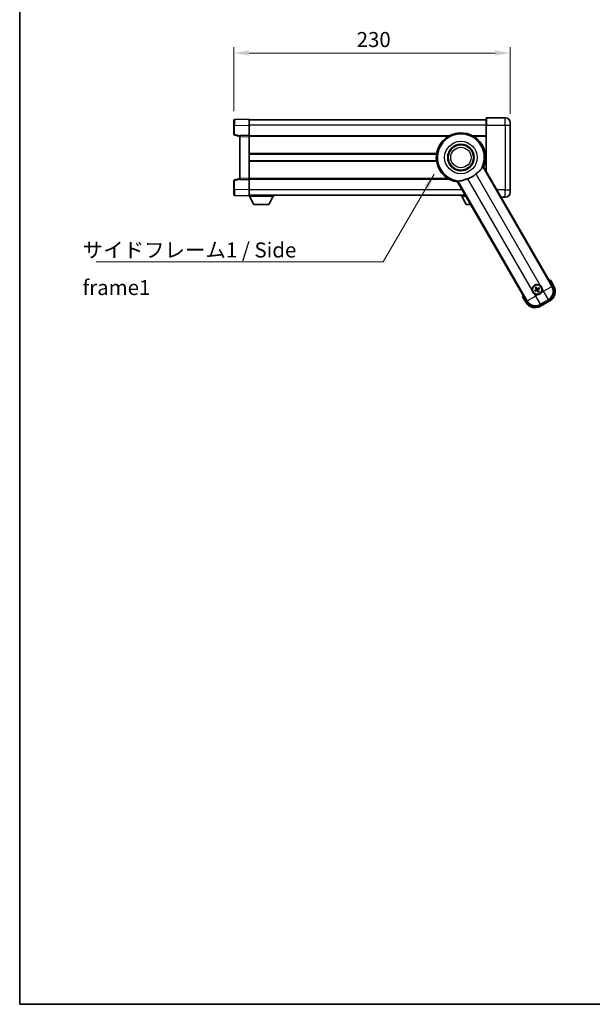
# Model space of a CAD drawing. Units: millimetres. Extents: x 1 to 11605, y 1 to 1687.
# Drawn here: x 2357 to 2834, y 1 to 821 of the extents above; entities that cross this region are included whole.
import ezdxf

# ---------------------------------------------------------------- set-up
doc = ezdxf.new("R2010")
doc.units = ezdxf.units.MM
for name, color, linetype, lineweight in [('Border (ISO)', 7, 'Continuous', 35), ('Dimension (ISO)', 7, 'Continuous', 18), ('Dimension (ISO) @ 1', 7, 'Continuous', 18), ('Symbol (ISO)', 7, 'Continuous', 18), ('Symbol (ISO) @ 1', 7, 'Continuous', 18), ('Visible (ISO)', 7, 'Continuous', 35), ('Visible Narrow (ISO)', 7, 'Continuous', 25)]:
    doc.layers.add(name, color=color, linetype=linetype, lineweight=lineweight)
doc.styles.add('Note Text (TK)', font='MS PGothic.ttf')
doc.dimstyles.new('Default - Method 1b (TK)', dxfattribs={"dimscale": 6, "dimtxt": 2.5, "dimasz": 2.5, "dimexe": 1, "dimexo": 1.5, "dimgap": 1, "dimtad": 1, "dimtoh": 1, "dimrnd": 1e-08, "dimdsep": 46, "dimtxsty": 'Note Text (TK)', "dimcen": 0.09, "dimdle": 5, "dimclrd": 100, "dimclre": 100, "dimclrt": 7, "dimadec": 1, "dimazin": 1, "dimtfac": 1, "dimtmove": 0, "dimatfit": 3, "dimfxl": 1, "dimtolj": 1, "dimlwd": -1, "dimlwe": -1, "dimarcsym": 0})
doc.dimstyles.new('Default - Method 1b (TK)$7', dxfattribs={"dimscale": 6, "dimtxt": 2.5, "dimasz": 2.5, "dimexe": 1, "dimexo": 1.5, "dimgap": 1, "dimtad": 1, "dimtoh": 1, "dimrnd": 1e-08, "dimdsep": 46, "dimtxsty": 'Note Text (TK)', "dimcen": 0.09, "dimdle": 5, "dimclrd": 100, "dimclre": 100, "dimclrt": 7, "dimadec": 1, "dimazin": 1, "dimtfac": 1, "dimtmove": 0, "dimatfit": 3, "dimfxl": 1, "dimtolj": 1, "dimlwd": -1, "dimlwe": -1, "dimarcsym": 0})

# ---------------------------------------------------------------- blocks, each defined once
blk = doc.blocks.new('図面枠 tk図枠')
at = {"layer": 'Border (ISO)'}
for p, q in [((14.5, 289), (14.5, 8)), ((14.5, 8), (405.5, 8))]:
    blk.add_line(p, q, dxfattribs=at)
blk = doc.blocks.new('*D66')
at = {"layer": 'Defpoints', "color": 0}
for p in [(2765.34, 793.49), (2535.34, 737.57), (2765.34, 735.49)]:
    blk.add_point(p, dxfattribs=at)
at = {"layer": 'Dimension (ISO)', "color": 100}
for p, q in [((2535.34, 745.07), (2535.34, 798.49)), ((2765.34, 742.99), (2765.34, 798.49)), ((2547.84, 793.49), (2752.84, 793.49))]:
    blk.add_line(p, q, dxfattribs=at)
for points in [[(2547.84, 795.57), (2547.84, 791.4), (2535.34, 793.49)], [(2752.84, 795.57), (2752.84, 791.4), (2765.34, 793.49)]]:
    blk.add_solid(points, dxfattribs=at)
at = {"layer": 'Dimension (ISO)', "color": 7, "insert": (2637.49, 804.74), "char_height": 12.5, "attachment_point": 4, "style": 'Note Text (TK)'}
blk.add_mtext('\\A1;230', dxfattribs=at)

msp = doc.modelspace()

# ---------------------------------------------------------------- linework, layer by layer
at = {"layer": 'Visible (ISO)'}
for p, q in [((2547.8404, 738.4856), (2535.8229, 738.066)), ((2547.8404, 738.4856), (2547.8404, 733.4887)), ((2745.3404, 733.4856), (2745.3404, 739.2356)), ((2761.3404, 739.4856), (2745.5904, 739.4856)), ((2535.3404, 733.069), (2535.3404, 737.5663)), ((2535.3404, 733.069), (2535.3404, 725.6547)), ((2745.3404, 737.9856), (2547.8404, 737.9856)), ((2547.8404, 733.4887), (2547.8404, 724.9856)), ((2745.3404, 733.4856), (2745.3404, 695.1126)), ((2765.3404, 735.4856), (2765.3404, 733.4856)), ((2765.3404, 679.4856), (2765.3404, 733.4856)), ((2535.7163, 725.1703), (2540.3404, 723.9856)), ((2547.8404, 724.9856), (2540.3404, 724.7237)), ((2540.3404, 723.7244), (2540.3404, 724.7237)), ((2540.3404, 723.7244), (2540.3404, 689.2469)), ((2547.8404, 724.9856), (2547.8404, 723.9863)), ((2714.5297, 724.4856), (2547.8404, 724.4856)), ((2547.8404, 723.9863), (2547.8404, 688.985)), ((2745.3404, 724.4856), (2734.1511, 724.4856)), ((2704.0256, 709.2356), (2547.8404, 709.2356)), ((2745.3404, 709.2356), (2744.6551, 709.2356)), ((2704.0256, 703.7356), (2547.8404, 703.7356)), ((2800.9309, 598.8269), (2743.2897, 698.6644)), ((2745.3404, 703.7356), (2744.6551, 703.7356)), ((2540.3404, 688.9856), (2535.7163, 687.801)), ((2540.3404, 688.2476), (2540.3404, 689.2469)), ((2547.8404, 688.985), (2547.8404, 687.9856)), ((2535.3404, 687.3166), (2535.3404, 679.9023)), ((2540.3404, 688.2476), (2547.8404, 687.9856)), ((2714.5297, 688.4856), (2547.8404, 688.4856)), ((2547.8404, 687.9856), (2547.8404, 679.4826)), ((2721.6391, 686.1644), (2779.2803, 586.3269)), ((2535.3404, 675.405), (2535.3404, 679.9023)), ((2535.8229, 674.9053), (2547.8404, 674.4856)), ((2547.8404, 679.4826), (2547.8404, 674.4856)), ((2728.0931, 674.9856), (2547.8404, 674.9856)), ((2547.8404, 674.4856), (2547.8404, 674.2856)), ((2547.8404, 674.2856), (2568.4404, 674.2856)), ((2551.8904, 667.3856), (2548.3404, 674.2856)), ((2564.3904, 667.3856), (2567.9404, 674.2856)), ((2568.4404, 674.9856), (2568.4404, 674.2856)), ((2724.7404, 674.9856), (2724.7404, 674.2856)), ((2724.7404, 674.2856), (2728.4973, 674.2856)), ((2728.7904, 667.3856), (2725.2404, 674.2856)), ((2757.8267, 673.4856), (2761.3404, 673.4856)), ((2765.3404, 679.4856), (2765.3404, 677.4856)), ((2551.8904, 667.3856), (2564.3904, 667.3856)), ((2728.7904, 667.3856), (2732.481, 667.3856)), ((2801.7817, 599.3533), (2799.1093, 603.9821)), ((2775.7266, 590.4821), (2778.399, 585.8533)), ((2786.4424, 595.9528), (2785.916, 595.7394)), ((2786.2191, 595.2143), (2786.6671, 595.5635)), ((2786.5543, 598.1217), (2786.9035, 597.6737)), ((2787.2927, 597.8984), (2787.0794, 598.4248)), ((2788.388, 595.1024), (2788.6014, 594.576)), ((2789.1264, 594.8792), (2788.7772, 595.3271)), ((2789.4616, 597.7865), (2789.0136, 597.4373)), ((2789.2384, 597.0481), (2789.7648, 597.2614)), ((2790.1669, 583.4099), (2798.0138, 587.9403)), ((2790.6932, 582.5591), (2798.4875, 587.0591))]:
    msp.add_line(p, q, dxfattribs=at)
for centre, radius in [((2724.3404, 706.4856), 11), ((2724.3404, 706.4856), 10.5), ((2724.3404, 706.4856), 10.5), ((2787.8404, 596.5004), 4), ((2787.8404, 596.5004), 3.8385)]:
    msp.add_circle(centre, radius, dxfattribs=at)
for centre, radius, start, end in [((2745.5904, 739.2356), 0.25, 90, 180), ((2761.3404, 735.4856), 4, 0, 90), ((2535.8404, 737.5663), 0.5, 92, 180), ((2535.8404, 725.6547), 0.5, 180, 255.63), ((2724.3404, 706.4856), 20.5, 337.5718693, 262.4281307), ((2724.3404, 706.4856), 18.5143, 287.7264253, 312.2735747), ((2535.8404, 687.3166), 0.5, 104.37, 180), ((2535.8404, 675.405), 0.5, 180, 268), ((2761.3404, 677.4856), 4, 270, 0), ((2787.8404, 596.5004), 4.25, 52.1710646, 187.8289354), ((2792.6004, 588.2559), 17.02, 67.5158892, 72.7409193), ((2793.9875, 594.8533), 9, 300, 30), ((2792.6004, 588.2559), 17.02, 167.2590807, 172.4841108), ((2787.8404, 596.5004), 4.25, 232.1710646, 277.8289354), ((2787.8404, 596.5004), 1.5014, 201.3922811, 218.6077189), ((2787.8404, 596.5004), 1.5014, 111.3922811, 128.6077189), ((2787.8404, 596.5004), 1.5014, 291.3922811, 308.6077189), ((2787.8404, 596.5004), 1.5014, 21.3922811, 38.6077189), ((2787.8404, 596.5004), 4.25, 322.1710646, 7.8289354), ((2786.1932, 590.3533), 9, 210, 300)]:
    msp.add_arc(centre, radius, start, end, dxfattribs=at)
for centre, major_axis, ratio, start_param, end_param in [((2793.9457, 594.8645), (7.7863, -2.0863), 0.99243251, 5.50158524, 7.06478537), ((2787.9185, 596.3762), (-5.5008, -3.4598), 0.08715574, 4.81818699, 5.05805658), ((2787.7719, 596.6302), (5.7466, 3.0339), 0.08715574, 4.36672138, 4.60659097), ((2787.9701, 596.5689), (3.0339, -5.7466), 0.08715574, 4.36672138, 4.60659097), ((2787.7162, 596.4223), (-3.4598, 5.5008), 0.08715574, 4.81818699, 5.05805658), ((2787.9645, 596.5785), (3.4598, -5.5008), 0.08715574, 4.81818699, 5.05805658), ((2787.9089, 596.3707), (-5.7466, -3.0339), 0.08715574, 4.36672138, 4.60659097), ((2787.7106, 596.4319), (-3.0339, 5.7466), 0.08715574, 4.36672138, 4.60659097), ((2787.7623, 596.6246), (5.5008, 3.4598), 0.08715574, 4.81818699, 5.05805658), ((2786.2044, 590.3951), (-2.0863, -7.7863), 0.99243251, 5.50158524, 7.06478537)]:
    msp.add_ellipse(centre, major_axis=major_axis, ratio=ratio, start_param=start_param, end_param=end_param, dxfattribs=at)
for points, knots in [([(2741.4007, 697.0129), (2741.6837, 697.4266), (2741.9295, 697.799), (2742.3716, 698.4259), (2742.5389, 698.6152), (2742.627, 698.623)], [1.893638288, 1.893638288, 1.893638288, 1.893638288, 2.105960636, 2.105960636, 2.374014899, 2.374014899, 2.374014899, 2.374014899]), ([(2741.4007, 697.0129), (2741.319, 696.8936), (2741.229, 696.7743), (2740.6445, 696.0603), (2739.9843, 695.4848), (2738.8087, 694.508), (2738.3598, 694.1428), (2737.6423, 693.5362), (2737.3784, 693.3083), (2737.0084, 692.9796), (2736.9011, 692.8832), (2736.7944, 692.7862)], [2.419202024, 2.419202024, 2.419202024, 2.419202024, 2.485237937, 2.485237937, 2.812765775, 2.812765775, 2.999568667, 2.999568667, 3.108221981, 3.108221981, 3.152870407, 3.152870407, 3.152870407, 3.152870407]), ([(2722.0063, 686.7176), (2722.0571, 686.7901), (2722.3047, 686.8402), (2723.0686, 686.9097), (2723.514, 686.9363), (2724.0138, 686.9746)], [2.581206007, 2.581206007, 2.581206007, 2.581206007, 2.84926027, 2.84926027, 3.061582618, 3.061582618, 3.061582618, 3.061582618]), ([(2729.9774, 688.8504), (2729.9612, 688.8452), (2729.945, 688.84), (2729.6266, 688.7378), (2729.3263, 688.637), (2728.6042, 688.3857), (2728.1881, 688.2328), (2726.9166, 687.759), (2726.1135, 687.4496), (2724.8827, 687.0999), (2724.434, 687.0068), (2724.0138, 686.9746)], [5.531333437, 5.531333437, 5.531333437, 5.531333437, 5.537376333, 5.537376333, 5.64999603, 5.64999603, 5.810634451, 5.810634451, 6.152235212, 6.152235212, 6.373226187, 6.373226187, 6.373226187, 6.373226187]), ([(2790.4469, 599.8573), (2790.4794, 599.832), (2790.5115, 599.8063), (2790.9426, 599.4511), (2791.2787, 599.0451), (2791.7633, 598.2058), (2791.9468, 597.7117), (2792.0389, 597.1608), (2792.0451, 597.1201), (2792.0507, 597.0793)], [4.482129021, 4.482129021, 4.482129021, 4.482129021, 4.493692618, 4.493692618, 4.639067337, 4.639067337, 4.784442055, 4.784442055, 4.796005652, 4.796005652, 4.796005652, 4.796005652]), ([(2798.7619, 603.5838), (2798.7626, 603.5847), (2798.7633, 603.5855), (2798.7891, 603.6152), (2798.8141, 603.644), (2798.863, 603.7002), (2798.8868, 603.7276), (2798.95, 603.8001), (2798.9868, 603.8422), (2799.0468, 603.9107), (2799.07, 603.9373), (2799.1013, 603.973), (2799.1093, 603.9821), (2799.1093, 603.9821)], [-0.0003347789, -0.0003347789, -0.0003347789, -0.0003347789, 0, 0, 0.011463002, 0.011463002, 0.0228675214, 0.0228675214, 0.0430502261, 0.0430502261, 0.0621538264, 0.0621538264, 0.0807455701, 0.0807455701, 0.0807455701, 0.0807455701]), ([(2776.2452, 590.5838), (2776.2441, 590.5836), (2776.243, 590.5834), (2776.2044, 590.5759), (2776.167, 590.5687), (2776.0938, 590.5544), (2776.0582, 590.5475), (2775.9638, 590.529), (2775.909, 590.5182), (2775.8196, 590.5006), (2775.785, 590.4937), (2775.7385, 590.4845), (2775.7266, 590.4821), (2775.7266, 590.4821)], [-0.0809227639, -0.0809227639, -0.0809227639, -0.0809227639, -0.0805886357, -0.0805886357, -0.0691479127, -0.0691479127, -0.0577655589, -0.0577655589, -0.0376220805, -0.0376220805, -0.0185556094, -0.0185556094, 0, 0, 0, 0]), ([(2785.2338, 593.1436), (2785.2013, 593.1688), (2785.1692, 593.1945), (2784.7381, 593.5497), (2784.402, 593.9558), (2783.9175, 594.7951), (2783.7339, 595.2892), (2783.6418, 595.8401), (2783.6356, 595.8807), (2783.63, 595.9215)], [4.482129021, 4.482129021, 4.482129021, 4.482129021, 4.493692618, 4.493692618, 4.639067337, 4.639067337, 4.784442055, 4.784442055, 4.796005652, 4.796005652, 4.796005652, 4.796005652]), ([(2785.771, 595.6551), (2785.7831, 595.6632), (2785.7976, 595.6727), (2785.8246, 595.6896), (2785.8416, 595.6999), (2785.8683, 595.7154), (2785.8829, 595.7234), (2785.9018, 595.7331), (2785.9101, 595.7371), (2785.916, 595.7394)], [0.0156348301, 0.0156348301, 0.0156348301, 0.0156348301, 0.0201257115, 0.0201257115, 0.0251836529, 0.0251836529, 0.0301711471, 0.0301711471, 0.0341958184, 0.0341958184, 0.0341958184, 0.0341958184]), ([(2786.2191, 595.2143), (2786.2141, 595.2105), (2786.2066, 595.2052), (2786.1887, 595.1937), (2786.1745, 595.1851), (2786.1477, 595.1697), (2786.1303, 595.1601), (2786.1021, 595.1453), (2786.0867, 595.1374), (2786.0736, 595.131)], [0.0459372434, 0.0459372434, 0.0459372434, 0.0459372434, 0.0499619147, 0.0499619147, 0.0549494088, 0.0549494088, 0.0600073503, 0.0600073503, 0.0644982316, 0.0644982316, 0.0644982316, 0.0644982316]), ([(2786.5543, 598.1217), (2786.5504, 598.1266), (2786.5452, 598.1342), (2786.5336, 598.152), (2786.525, 598.1663), (2786.5096, 598.1931), (2786.5, 598.2105), (2786.4852, 598.2386), (2786.4773, 598.2541), (2786.4709, 598.2672)], [0.0459372434, 0.0459372434, 0.0459372434, 0.0459372434, 0.0499619147, 0.0499619147, 0.0549494088, 0.0549494088, 0.0600073503, 0.0600073503, 0.0644982316, 0.0644982316, 0.0644982316, 0.0644982316]), ([(2786.995, 598.5698), (2787.0031, 598.5577), (2787.0126, 598.5431), (2787.0296, 598.5162), (2787.0398, 598.4992), (2787.0554, 598.4724), (2787.0634, 598.4579), (2787.0731, 598.439), (2787.077, 598.4307), (2787.0794, 598.4248)], [0.0156348301, 0.0156348301, 0.0156348301, 0.0156348301, 0.0201257115, 0.0201257115, 0.0251836529, 0.0251836529, 0.0301711471, 0.0301711471, 0.0341958184, 0.0341958184, 0.0341958184, 0.0341958184]), ([(2787.1517, 596.9128), (2787.1702, 596.8769), (2787.1829, 596.8349), (2787.1906, 596.7491), (2787.1855, 596.7053), (2787.1616, 596.6276), (2787.1411, 596.5886), (2787.0919, 596.5286), (2787.0656, 596.5055), (2787.0377, 596.4876)], [0, 0, 0, 0, 0.0121827904, 0.0121827904, 0.0243655807, 0.0243655807, 0.0365656453, 0.0365656453, 0.0463302673, 0.0463302673, 0.0463302673, 0.0463302673]), ([(2787.3035, 596.993), (2787.3264, 596.9539), (2787.3438, 596.9111), (2787.3638, 596.8339), (2787.3697, 596.7935), (2787.37, 596.7111), (2787.3643, 596.669), (2787.3438, 596.5925), (2787.3276, 596.5532), (2787.2862, 596.4819), (2787.2609, 596.4499), (2787.205, 596.393), (2787.1686, 596.3647), (2787.1292, 596.3423)], [0.2183706741, 0.2183706741, 0.2183706741, 0.2183706741, 0.2324387752, 0.2324387752, 0.2443116158, 0.2443116158, 0.2561844563, 0.2561844563, 0.2680572968, 0.2680572968, 0.2799301374, 0.2799301374, 0.2939982384, 0.2939982384, 0.2939982384, 0.2939982384]), ([(2787.3478, 595.9636), (2787.3869, 595.9865), (2787.4297, 596.0039), (2787.5069, 596.0239), (2787.5473, 596.0297), (2787.6297, 596.03), (2787.6718, 596.0244), (2787.7483, 596.0039), (2787.7876, 595.9877), (2787.8588, 595.9462), (2787.8908, 595.921), (2787.9478, 595.8651), (2787.9761, 595.8286), (2787.9985, 595.7892)], [0.2183706741, 0.2183706741, 0.2183706741, 0.2183706741, 0.2324387752, 0.2324387752, 0.2443116158, 0.2443116158, 0.2561844563, 0.2561844563, 0.2680572968, 0.2680572968, 0.2799301374, 0.2799301374, 0.2939982384, 0.2939982384, 0.2939982384, 0.2939982384]), ([(2787.428, 595.8117), (2787.4638, 595.8302), (2787.5059, 595.843), (2787.5917, 595.8507), (2787.6355, 595.8456), (2787.7131, 595.8217), (2787.7522, 595.8012), (2787.8122, 595.7519), (2787.8352, 595.7257), (2787.8532, 595.6978)], [0, 0, 0, 0, 0.0121827904, 0.0121827904, 0.0243655807, 0.0243655807, 0.0365656453, 0.0365656453, 0.0463302673, 0.0463302673, 0.0463302673, 0.0463302673]), ([(2788.3329, 597.0373), (2788.2938, 597.0143), (2788.2511, 596.9969), (2788.1738, 596.977), (2788.1335, 596.9711), (2788.051, 596.9708), (2788.0089, 596.9765), (2787.9324, 596.997), (2787.8931, 597.0131), (2787.8219, 597.0546), (2787.7899, 597.0798), (2787.7329, 597.1358), (2787.7046, 597.1722), (2787.6822, 597.2116)], [0.2183706741, 0.2183706741, 0.2183706741, 0.2183706741, 0.2324387752, 0.2324387752, 0.2443116158, 0.2443116158, 0.2561844563, 0.2561844563, 0.2680572968, 0.2680572968, 0.2799301374, 0.2799301374, 0.2939982384, 0.2939982384, 0.2939982384, 0.2939982384]), ([(2788.2528, 597.1891), (2788.2169, 597.1706), (2788.1748, 597.1578), (2788.089, 597.1502), (2788.0453, 597.1552), (2787.9676, 597.1792), (2787.9285, 597.1996), (2787.8685, 597.2489), (2787.8455, 597.2752), (2787.8276, 597.3031)], [0, 0, 0, 0, 0.0121827904, 0.0121827904, 0.0243655807, 0.0243655807, 0.0365656453, 0.0365656453, 0.0463302673, 0.0463302673, 0.0463302673, 0.0463302673]), ([(2788.3772, 596.0079), (2788.3543, 596.0469), (2788.3369, 596.0897), (2788.3169, 596.167), (2788.3111, 596.2073), (2788.3108, 596.2897), (2788.3164, 596.3319), (2788.3369, 596.4083), (2788.3531, 596.4477), (2788.3945, 596.5189), (2788.4198, 596.5509), (2788.4757, 596.6078), (2788.5122, 596.6362), (2788.5516, 596.6586)], [0.2183706741, 0.2183706741, 0.2183706741, 0.2183706741, 0.2324387752, 0.2324387752, 0.2443116158, 0.2443116158, 0.2561844563, 0.2561844563, 0.2680572968, 0.2680572968, 0.2799301374, 0.2799301374, 0.2939982384, 0.2939982384, 0.2939982384, 0.2939982384]), ([(2791.1972, 593.8939), (2791.172, 593.8614), (2791.1463, 593.8292), (2790.791, 593.3982), (2790.385, 593.0621), (2789.5457, 592.5775), (2789.0516, 592.394), (2788.5007, 592.3018), (2788.46, 592.2956), (2788.4193, 592.29)], [4.482129021, 4.482129021, 4.482129021, 4.482129021, 4.493692618, 4.493692618, 4.639067337, 4.639067337, 4.784442055, 4.784442055, 4.796005652, 4.796005652, 4.796005652, 4.796005652]), ([(2788.5291, 596.088), (2788.5105, 596.1239), (2788.4978, 596.166), (2788.4901, 596.2518), (2788.4952, 596.2955), (2788.5191, 596.3732), (2788.5396, 596.4123), (2788.5888, 596.4722), (2788.6151, 596.4953), (2788.643, 596.5132)], [0, 0, 0, 0, 0.0121827904, 0.0121827904, 0.0243655807, 0.0243655807, 0.0365656453, 0.0365656453, 0.0463302673, 0.0463302673, 0.0463302673, 0.0463302673]), ([(2788.6857, 594.431), (2788.6776, 594.4431), (2788.6681, 594.4577), (2788.6512, 594.4846), (2788.6409, 594.5016), (2788.6254, 594.5284), (2788.6173, 594.543), (2788.6077, 594.5619), (2788.6037, 594.5702), (2788.6014, 594.576)], [0.0156348301, 0.0156348301, 0.0156348301, 0.0156348301, 0.0201257115, 0.0201257115, 0.0251836529, 0.0251836529, 0.0301711471, 0.0301711471, 0.0341958184, 0.0341958184, 0.0341958184, 0.0341958184]), ([(2789.1264, 594.8792), (2789.1303, 594.8742), (2789.1356, 594.8666), (2789.1471, 594.8488), (2789.1557, 594.8346), (2789.1711, 594.8078), (2789.1807, 594.7904), (2789.1955, 594.7622), (2789.2034, 594.7467), (2789.2098, 594.7336)], [0.0459372434, 0.0459372434, 0.0459372434, 0.0459372434, 0.0499619147, 0.0499619147, 0.0549494088, 0.0549494088, 0.0600073503, 0.0600073503, 0.0644982316, 0.0644982316, 0.0644982316, 0.0644982316]), ([(2789.4616, 597.7865), (2789.4666, 597.7904), (2789.4741, 597.7956), (2789.492, 597.8071), (2789.5062, 597.8157), (2789.533, 597.8312), (2789.5504, 597.8407), (2789.5786, 597.8556), (2789.594, 597.8635), (2789.6072, 597.8699)], [0.0459372434, 0.0459372434, 0.0459372434, 0.0459372434, 0.0499619147, 0.0499619147, 0.0549494088, 0.0549494088, 0.0600073503, 0.0600073503, 0.0644982316, 0.0644982316, 0.0644982316, 0.0644982316]), ([(2789.9097, 597.3458), (2789.8976, 597.3376), (2789.8831, 597.3282), (2789.8561, 597.3112), (2789.8391, 597.3009), (2789.8124, 597.2854), (2789.7978, 597.2774), (2789.7789, 597.2677), (2789.7706, 597.2638), (2789.7648, 597.2614)], [0.0156348301, 0.0156348301, 0.0156348301, 0.0156348301, 0.0201257115, 0.0201257115, 0.0251836529, 0.0251836529, 0.0301711471, 0.0301711471, 0.0341958184, 0.0341958184, 0.0341958184, 0.0341958184])]:
    msp.add_open_spline(points, degree=3, knots=knots, dxfattribs=at)
for points in [[(2742.627, 698.623), (2742.956, 698.6423), (2743.2897, 698.6644)], [(2721.6391, 686.1644), (2721.8251, 686.4424), (2722.0063, 686.7176)]]:
    msp.add_open_spline(points, degree=2, dxfattribs=at)
for points, weights in [([(2787.1292, 596.3423), (2786.906, 596.2154), (2786.4424, 595.9528)], [1.83096126169, 1.44871715606, 1]), ([(2786.6671, 595.5635), (2787.1263, 595.8337), (2787.3478, 595.9636)], [1, 1.44871715606, 1.83096126169]), ([(2786.9035, 597.6737), (2787.1737, 597.2145), (2787.3035, 596.993)], [1, 1.44871715606, 1.83096126169]), ([(2787.6822, 597.2116), (2787.5553, 597.4348), (2787.2927, 597.8984)], [1.83096126169, 1.44871715606, 1]), ([(2787.9985, 595.7892), (2788.1254, 595.566), (2788.388, 595.1024)], [1.83096126169, 1.44871715606, 1]), ([(2789.0136, 597.4373), (2788.5544, 597.1671), (2788.3329, 597.0373)], [1, 1.44871715606, 1.83096126169]), ([(2788.7772, 595.3271), (2788.507, 595.7864), (2788.3772, 596.0079)], [1, 1.44871715606, 1.83096126169]), ([(2788.5516, 596.6586), (2788.7747, 596.7855), (2789.2384, 597.0481)], [1.83096126169, 1.44871715606, 1])]:
    msp.add_rational_spline(points, weights, degree=2, dxfattribs=at)
at = {"layer": 'Visible Narrow (ISO)'}
for p, q in [((2745.5904, 739.4856), (2745.5904, 733.4856)), ((2761.3404, 733.4856), (2761.3404, 739.4856)), ((2535.8229, 733.069), (2535.3404, 733.069)), ((2535.8229, 733.069), (2547.8404, 733.4887)), ((2535.8229, 725.6547), (2535.8229, 733.069)), ((2745.3404, 733.4856), (2547.8404, 733.4856)), ((2745.5904, 733.4856), (2745.3404, 733.4856)), ((2745.5904, 694.6796), (2745.5904, 733.4856)), ((2745.5904, 733.4856), (2761.3404, 733.4856)), ((2761.3404, 733.4856), (2765.3404, 733.4856)), ((2761.3404, 733.4856), (2761.3404, 679.4856)), ((2535.8229, 725.6547), (2535.3404, 725.6547)), ((2540.3404, 724.4973), (2535.8229, 725.6547)), ((2540.3404, 723.7244), (2547.8404, 723.9863)), ((2713.6633, 723.9856), (2547.8404, 723.9856)), ((2745.3404, 723.9856), (2735.0174, 723.9856)), ((2704.0996, 709.7356), (2547.8404, 709.7356)), ((2745.3404, 709.7356), (2744.5811, 709.7356)), ((2704.0996, 703.2356), (2547.8404, 703.2356)), ((2800.1185, 599.0446), (2742.627, 698.623)), ((2745.3404, 703.2356), (2744.5811, 703.2356)), ((2547.8404, 688.985), (2540.3404, 689.2469)), ((2713.6633, 688.9856), (2547.8404, 688.9856)), ((2736.7944, 692.7862), (2790.4469, 599.8573)), ((2535.3404, 687.3166), (2535.8229, 687.3166)), ((2535.8229, 687.3166), (2540.3404, 688.474)), ((2535.8229, 679.9023), (2535.8229, 687.3166)), ((2722.0063, 686.7176), (2779.4979, 587.1393)), ((2783.63, 595.9215), (2729.9774, 688.8504)), ((2535.8229, 679.9023), (2535.3404, 679.9023)), ((2547.8404, 679.4826), (2535.8229, 679.9023)), ((2725.4951, 679.4856), (2547.8404, 679.4856)), ((2761.3404, 679.4856), (2754.3626, 679.4856)), ((2761.3404, 679.4856), (2765.3404, 679.4856)), ((2761.3404, 673.4856), (2761.3404, 679.4856)), ((2793.2167, 595.0598), (2800.1185, 599.0446)), ((2798.7619, 603.5838), (2801.3487, 599.1033)), ((2800.9309, 598.8269), (2800.1185, 599.0446)), ((2801.3487, 599.1033), (2801.7817, 599.3533)), ((2778.832, 586.1033), (2776.2452, 590.5838)), ((2779.4979, 587.1393), (2786.3998, 591.1241)), ((2786.3998, 591.1241), (2785.2338, 593.1436)), ((2788.4193, 592.29), (2786.3998, 591.1241)), ((2786.3998, 591.1241), (2790.3845, 584.2222)), ((2787.0377, 596.4876), (2787.1292, 596.3423)), ((2787.1517, 596.9128), (2787.3035, 596.993)), ((2787.428, 595.8117), (2787.3478, 595.9636)), ((2787.8276, 597.3031), (2787.6822, 597.2116)), ((2787.8532, 595.6978), (2787.9985, 595.7892)), ((2788.2528, 597.1891), (2788.3329, 597.0373)), ((2788.5291, 596.088), (2788.3772, 596.0079)), ((2788.643, 596.5132), (2788.5516, 596.6586)), ((2793.2167, 595.0598), (2791.1972, 593.8939)), ((2792.0507, 597.0793), (2793.2167, 595.0598)), ((2797.2015, 588.158), (2793.2167, 595.0598)), ((2778.832, 586.1033), (2778.399, 585.8533)), ((2779.4979, 587.1393), (2779.2803, 586.3269)), ((2790.1669, 583.4099), (2790.3845, 584.2222)), ((2790.3845, 584.2222), (2797.2015, 588.158)), ((2798.2375, 587.4921), (2790.4432, 582.9921)), ((2790.4432, 582.9921), (2790.6932, 582.5591)), ((2797.2015, 588.158), (2798.0138, 587.9403)), ((2798.2375, 587.4921), (2798.4875, 587.0591))]:
    msp.add_line(p, q, dxfattribs=at)
for radius in [13.5366, 8.5]:
    msp.add_circle((2724.3404, 706.4856), radius, dxfattribs=at)
for centre, radius, start, end in [((2724.3404, 706.4856), 19.5137, 330.9587605, 269.0412395), ((2792.6004, 588.2559), 16.52, 68.1009362, 70.829494), ((2793.9875, 594.8533), 8.5, 300, 30), ((2792.6004, 588.2559), 16.52, 169.170506, 171.8990638), ((2787.8404, 596.5004), 2.2354, 202.2205751, 217.7794249), ((2787.8404, 596.5004), 2.0694, 201.5762159, 218.4237841), ((2787.8404, 596.5004), 2.2354, 112.2205751, 127.7794249), ((2787.8404, 596.5004), 2.0694, 111.5762159, 128.4237841), ((2787.8404, 596.5004), 2.0694, 291.5762159, 308.4237841), ((2787.8404, 596.5004), 2.2354, 292.2205751, 307.7794249), ((2787.8404, 596.5004), 2.0694, 21.5762159, 38.4237841), ((2787.8404, 596.5004), 2.2354, 22.2205751, 37.7794249), ((2786.1932, 590.3533), 8.5, 210, 300)]:
    msp.add_arc(centre, radius, start, end, dxfattribs=at)
for centre, major_axis, ratio, start_param, end_param in [((2535.8404, 733.0636), (-0.0174, 5.0024), 0.00348438, 0.00010951, 1.56968786), ((2535.8404, 725.6547), (-0.1241, -0.4844), 0.03380887, 4.72105054, 6.28318531), ((2535.8404, 687.3166), (-0.1241, 0.4844), 0.03380887, 0, 1.56213477), ((2535.8404, 679.9077), (0.0174, 5.0024), 0.00348438, 1.5719048, 3.14148316), ((2793.2167, 595.0598), (2.0706, 7.7274), 0.99243251, 3.93078892, 5.49398905), ((2786.3998, 591.1241), (7.7274, -2.0706), 0.99243251, 3.93078892, 5.49398905)]:
    msp.add_ellipse(centre, major_axis=major_axis, ratio=ratio, start_param=start_param, end_param=end_param, dxfattribs=at)

# ---------------------------------------------------------------- block references
at = {"xscale": 5, "yscale": 5, "zscale": 5}
msp.add_blockref('図面枠 tk図枠', (2284.3415, -38.8289), dxfattribs=at)

# ---------------------------------------------------------------- texts
at = {"layer": 'Symbol (ISO)', "color": 7, "insert": (2409.2322, 635.7003), "char_height": 12.5, "width": 237.865496, "attachment_point": 1, "line_spacing_factor": 1.5, "style": 'Note Text (TK)'}
msp.add_mtext('{\\fＭＳ Ｐゴシック|b0|i0;サイドフレーム1 / Side frame1}', dxfattribs=at)

# ---------------------------------------------------------------- dimensions: what is measured, and where the dimension line sits
at = {"layer": 'Dimension (ISO) @ 1', "color": 100}
dim = msp.add_linear_dim(base=(2765.3404, 793.4856), p1=(2535.3404, 737.5663), p2=(2765.3404, 735.4856), angle=180, dimstyle='Default - Method 1b (TK)', override={"dimscale": 1, "dimtxt": 12.5, "dimasz": 12.5, "dimexe": 5, "dimexo": 7.5, "dimgap": 5, "dimtoh": 0, "dimdec": 2, "dimcen": 0.45, "dimtol": 0, "dimlim": 0, "dimtp": 0, "dimtm": 0, "dimtdec": 2, "dimtix": 0, "dimtofl": 0, "dimtmove": 0, "dimatfit": 1}, dxfattribs=at)
dim.commit()
dim.dimension.update_dxf_attribs({"geometry": '*D66', "text_midpoint": (2650.3404, 793.4856), "dimtype": 128})

# ---------------------------------------------------------------- leaders
at = {"layer": 'Symbol (ISO) @ 1', "color": 100, "annotation_type": 0, "has_hookline": 1, "hookline_direction": 1, "text_width": 226.6335}
msp.add_leader([(2702.099, 692.6481), (2659.5977, 619.4988), (2647.0977, 619.4988)], dimstyle='Default - Method 1b (TK)$7', override={"dimscale": 1, "dimtxt": 12.5, "dimasz": 12.5, "dimgap": 0, "dimtad": 1}, dxfattribs=at)

doc.saveas('drawing.dxf')
